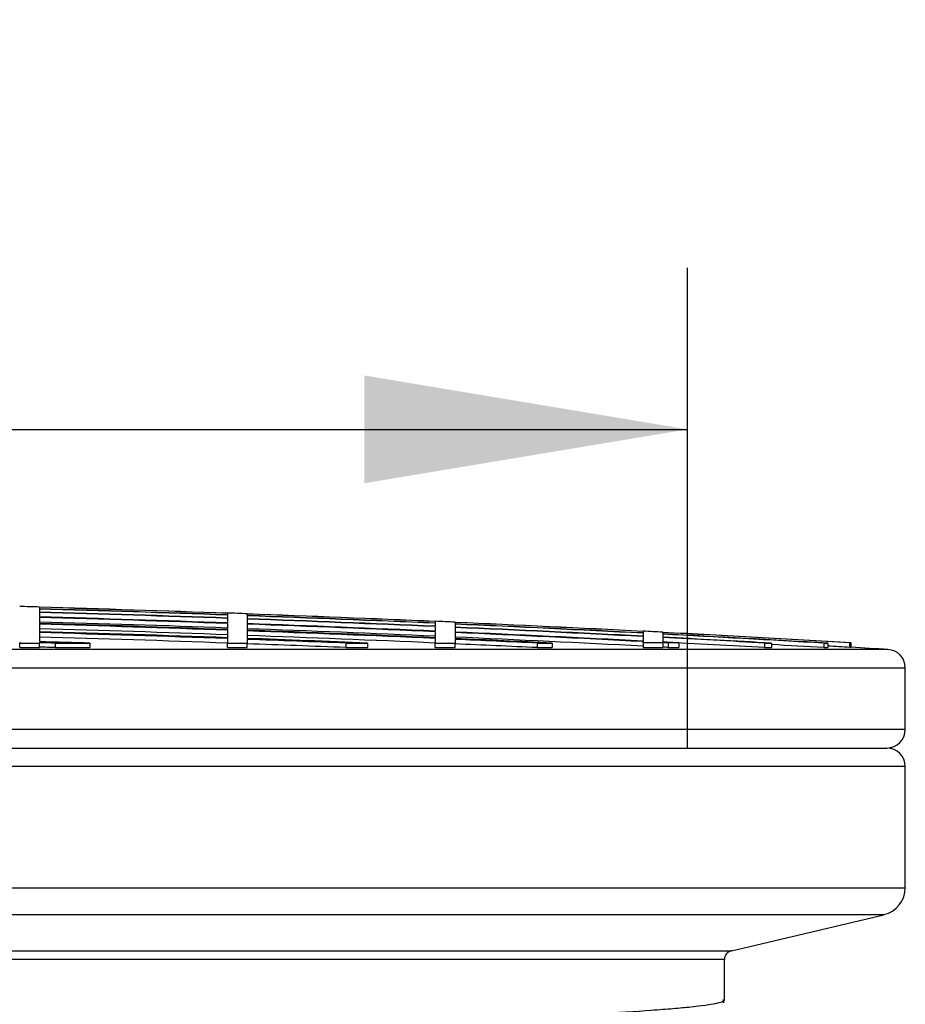
# Model space of a CAD drawing. Units: millimetres. Extents: x 0 to 420, y -2 to 297.
# Drawn here: x 113 to 123, y 272 to 282 of the extents above; entities that cross this region are included whole.
import ezdxf
from ezdxf.enums import TextEntityAlignment as Align

# ---------------------------------------------------------------- set-up
doc = ezdxf.new("R2010")
doc.units = ezdxf.units.MM
for name, color, linetype in [('Default', 7, 'Continuous'), ('POK_REV4', 7, 'Continuous'), ('POV400_REV4_NOTR', 7, 'Continuous')]:
    doc.layers.add(name, color=color, linetype=linetype)
doc.styles.add('SEACAD_Arial', font='arial.ttf')
doc.styles.add('SEACAD_Solid_Edge_ANSI1_Symbols', font='semeca1.ttf')
doc.dimstyles.new('ISO', dxfattribs={"dimtxt": 3.5, "dimasz": 3.5, "dimexe": 1.75, "dimexo": 0, "dimgap": 0.875, "dimtad": 1, "dimlfac": 20, "dimtxsty": 'SEACAD_Arial', "dimblk1": '_SE_FILLED', "dimblk2": '_SE_FILLED', "dimsah": 1, "dimcen": 1.75, "dimadec": 0, "dimazin": 0, "dimtfac": 0.5, "dimtdec": 3, "dimtmove": 0, "dimatfit": 3, "dimfxl": 1, "dimtolj": 1, "dimarcsym": 0})

# ---------------------------------------------------------------- blocks, each defined once
blk = doc.blocks.new('SE4')
at = {"layer": 'POK_REV4', "color": 7, "linetype": 'Continuous'}
for p, q in [((113.241, 275.825), (113.241, 275.827)), ((113.241, 275.824), (113.241, 275.808)), ((113.241, 275.806), (113.241, 275.773)), ((113.241, 275.769), (113.241, 275.72)), ((113.241, 275.714), (113.241, 275.649)), ((115.276, 275.76), (115.276, 275.762)), ((115.276, 275.759), (115.276, 275.743)), ((115.276, 275.741), (115.276, 275.708)), ((115.276, 275.704), (115.276, 275.655)), ((115.491, 275.754), (115.491, 275.753)), ((115.491, 275.752), (115.491, 275.735)), ((115.491, 275.733), (115.491, 275.7)), ((115.491, 275.696), (115.491, 275.647)), ((117.526, 275.671), (117.526, 275.673)), ((117.526, 275.67), (117.526, 275.654)), ((113.241, 275.641), (113.241, 275.56)), ((115.276, 275.649), (115.276, 275.584)), ((115.276, 275.576), (115.276, 275.494)), ((115.491, 275.641), (115.491, 275.576)), ((115.491, 275.568), (115.491, 275.487)), ((117.526, 275.651), (117.526, 275.619)), ((117.526, 275.614), (117.526, 275.566)), ((117.741, 275.662), (117.741, 275.663)), ((117.741, 275.661), (117.741, 275.644)), ((117.741, 275.642), (117.741, 275.609)), ((117.741, 275.605), (117.741, 275.556)), ((119.777, 275.564), (119.777, 275.566)), ((119.777, 275.563), (119.777, 275.547)), ((113.241, 275.55), (113.241, 275.452)), ((115.276, 275.485), (115.276, 275.436)), ((115.491, 275.477), (115.491, 275.436)), ((117.526, 275.56), (117.526, 275.494)), ((117.526, 275.487), (117.526, 275.436)), ((117.741, 275.55), (117.741, 275.485)), ((117.741, 275.477), (117.741, 275.436)), ((119.777, 275.544), (119.777, 275.512)), ((119.777, 275.507), (119.777, 275.458)), ((119.991, 275.553), (119.991, 275.555)), ((119.991, 275.552), (119.991, 275.536)), ((119.991, 275.533), (119.991, 275.5)), ((119.991, 275.496), (119.991, 275.447)), ((122.428, 275.368), (112.862, 275.368)), ((113.026, 275.447), (113.026, 275.436)), ((113.026, 275.436), (113.241, 275.436)), ((113.026, 275.388), (113.026, 275.436)), ((113.026, 275.388), (113.241, 275.388)), ((113.241, 275.441), (113.241, 275.436)), ((113.241, 275.388), (113.241, 275.436)), ((113.411, 275.436), (113.787, 275.436)), ((113.411, 275.436), (113.411, 275.388)), ((113.411, 275.388), (113.787, 275.388)), ((113.787, 275.436), (113.787, 275.388)), ((115.276, 275.436), (115.491, 275.436)), ((115.276, 275.388), (115.276, 275.436)), ((115.276, 275.388), (115.491, 275.388)), ((115.491, 275.388), (115.491, 275.436)), ((116.559, 275.436), (116.791, 275.436)), ((116.559, 275.436), (116.559, 275.388)), ((116.559, 275.388), (116.791, 275.388)), ((116.791, 275.436), (116.791, 275.388)), ((117.526, 275.436), (117.741, 275.436)), ((117.526, 275.388), (117.526, 275.436)), ((117.526, 275.388), (117.741, 275.388)), ((117.741, 275.388), (117.741, 275.436)), ((118.631, 275.436), (118.792, 275.436)), ((118.631, 275.436), (118.631, 275.388)), ((118.631, 275.388), (118.792, 275.388)), ((118.792, 275.436), (118.792, 275.388)), ((119.777, 275.438), (119.777, 275.452)), ((119.777, 275.438), (119.777, 275.39)), ((119.991, 275.438), (119.777, 275.438)), ((119.777, 275.39), (119.991, 275.39)), ((119.991, 275.441), (119.991, 275.438)), ((119.991, 275.438), (119.991, 275.39)), ((120.049, 275.438), (120.049, 275.39)), ((120.163, 275.438), (120.049, 275.438)), ((120.049, 275.39), (120.163, 275.39)), ((120.163, 275.438), (120.163, 275.39)), ((121.091, 275.436), (121.167, 275.436)), ((121.091, 275.436), (121.091, 275.388)), ((121.091, 275.388), (121.167, 275.388)), ((121.167, 275.436), (121.167, 275.388)), ((121.733, 275.436), (121.776, 275.436)), ((121.733, 275.436), (121.733, 275.388)), ((121.733, 275.388), (121.776, 275.388)), ((121.776, 275.436), (121.776, 275.388)), ((122.03, 275.438), (122.016, 275.438)), ((122.016, 275.39), (122.016, 275.438)), ((122.03, 275.39), (122.016, 275.39)), ((122.03, 275.39), (122.03, 275.438)), ((112.945, 275.168), (122.616, 275.168)), ((122.616, 274.5), (122.616, 275.168)), ((122.616, 274.5), (112.945, 274.5)), ((112.857, 274.3), (122.416, 274.3))]:
    blk.add_line(p, q, dxfattribs=at)
for centre, radius, start, end in [((105.258, -5.576), 281.516, 88.37513, 88.41876), ((105.258, -5.576), 281.514, 87.96056, 88.37512), ((105.258, -5.576), 281.513, 87.96056, 88.37511), ((105.258, -5.576), 281.497, 87.96044, 88.37502), ((105.258, -5.576), 281.494, 87.96042, 88.37501), ((105.258, -5.576), 281.462, 87.96018, 88.37482), ((105.258, -5.576), 281.458, 87.96015, 88.37479), ((105.258, -5.576), 281.409, 87.9598, 88.37451), ((105.258, -5.576), 281.409, 87.9598, 88.37451), ((105.258, -5.576), 281.403, 87.95976, 88.37448), ((105.258, -5.576), 281.516, 87.91693, 87.96058), ((105.258, -5.576), 281.514, 87.50224, 87.91692), ((105.258, -5.576), 281.513, 87.50224, 87.91691), ((105.258, -5.576), 281.497, 87.50209, 87.91679), ((105.258, -5.576), 281.494, 87.50207, 87.91677), ((105.258, -5.576), 281.462, 87.50178, 87.91653), ((105.258, -5.576), 281.458, 87.50174, 87.9165), ((105.258, -5.576), 281.516, 87.4586, 87.50226), ((105.258, -5.576), 281.354, 87.9594, 88.3742), ((105.258, -5.576), 281.338, 87.95928, 88.3741), ((105.258, -5.576), 281.33, 87.95923, 88.37405), ((105.258, -5.576), 281.281, 87.95887, 88.37377), ((105.258, -5.576), 281.409, 87.50131, 87.91614), ((105.258, -5.576), 281.403, 87.50125, 87.91609), ((105.258, -5.576), 281.354, 87.50082, 87.91573), ((105.258, -5.576), 281.338, 87.50068, 87.91561), ((105.258, -5.576), 281.33, 87.50061, 87.91555), ((105.258, -5.576), 281.514, 87.04376, 87.45859), ((105.258, -5.576), 281.513, 87.04376, 87.45858), ((105.258, -5.576), 281.497, 87.04358, 87.45843), ((105.258, -5.576), 281.494, 87.04356, 87.45841), ((105.258, -5.576), 281.462, 87.04322, 87.45811), ((105.258, -5.576), 281.458, 87.04317, 87.45808), ((105.258, -5.576), 281.516, 87.00011, 87.04378), ((105.258, -5.576), 281.249, 87.95864, 88.37358), ((105.258, -5.576), 281.239, 87.95857, 88.37353), ((105.258, -5.576), 281.191, 87.95821, 88.37325), ((105.258, -5.576), 281.281, 87.50018, 87.91519), ((105.258, -5.576), 281.249, 87.64975, 87.91495), ((105.258, -5.576), 281.239, 87.69703, 87.91488), ((105.258, -5.576), 281.409, 87.04266, 87.45763), ((105.258, -5.576), 281.403, 87.04259, 87.45758), ((105.258, -5.576), 281.354, 87.04208, 87.45714), ((105.258, -5.576), 281.338, 87.24267, 87.45699), ((105.258, -5.576), 281.33, 87.27548, 87.45692), ((105.258, -5.576), 281.514, 86.58436, 87.00009), ((105.258, -5.576), 281.513, 86.58727, 87.00008), ((105.258, -5.576), 281.497, 86.63593, 86.99991), ((105.258, -5.576), 281.494, 86.64484, 86.99988), ((105.258, -5.576), 281.462, 86.75982, 86.99953), ((105.258, -5.576), 281.458, 86.77526, 86.99949), ((105.258, -5.576), 281.141, 88.26151, 88.37296), ((105.258, -5.576), 281.13, 88.33805, 88.3729), ((105.258, -5.576), 281.082, 88.33776, 88.37262), ((105.258, -5.576), 281.191, 87.69663, 87.91452), ((105.258, -5.576), 281.281, 87.27501, 87.45648), ((105.258, -5.576), 281.409, 86.7747, 86.99897), ((105.258, -5.576), 281.409, 86.96395, 86.99897), ((105.258, -5.576), 281.403, 86.98701, 86.9989), ((105.258, -5.576), 281.354, 86.98648, 86.99838), ((105.258, -5.576), 281.446, 86.64426, 86.75964), ((105.258, -5.576), 281.465, 86.58668, 86.63554), ((105.258, -5.576), 281.467, 86.50265, 86.58384), ((122.416, 275.168), 0.2, 0, 86.5026), ((122.416, 274.5), 0.2, 270, 0)]:
    blk.add_arc(centre, radius, start, end, dxfattribs=at)
at = {"layer": 'POV400_REV4_NOTR', "color": 7, "linetype": 'Continuous'}
for p, q in [((112.844, 274.3), (122.416, 274.3)), ((122.616, 274.1), (112.778, 274.1)), ((122.616, 272.787), (122.616, 274.1)), ((87.9, 272.787), (122.616, 272.787)), ((122.385, 272.495), (88.131, 272.495)), ((120.735, 272.105), (122.385, 272.495)), ((89.781, 272.105), (120.735, 272.105)), ((120.658, 272.008), (89.858, 272.008)), ((120.658, 271.574), (120.658, 272.008)), ((120.651, 271.541), (120.649, 271.575))]:
    blk.add_line(p, q, dxfattribs=at)
for centre, radius, start, end in [((122.416, 274.1), 0.2, 0, 90), ((122.316, 272.787), 0.3, 283.2999, 0), ((120.758, 272.008), 0.1, 103.2999, 180)]:
    blk.add_arc(centre, radius, start, end, dxfattribs=at)
blk.add_open_spline([(89.858, 270.473), (89.858, 270.474), (89.858, 270.475), (89.862, 270.488), (89.894, 270.5), (89.983, 270.518), (90.019, 270.524), (90.107, 270.537), (90.158, 270.543), (90.446, 270.574), (90.781, 270.598), (91.439, 270.634), (91.684, 270.646), (92.228, 270.67), (92.522, 270.683), (93.468, 270.719), (94.183, 270.743), (95.184, 270.774), (95.39, 270.78), (95.809, 270.793), (96.022, 270.799), (96.672, 270.817), (97.119, 270.829), (98.042, 270.853), (98.517, 270.865), (99.497, 270.889), (100.003, 270.901), (101.532, 270.938), (102.574, 270.963), (103.902, 270.993), (104.169, 270.999), (104.706, 271.011), (104.976, 271.017), (105.783, 271.035), (106.317, 271.047), (107.906, 271.084), (108.95, 271.108), (111.005, 271.158), (111.98, 271.182), (113.367, 271.217), (113.817, 271.229), (114.472, 271.248), (114.687, 271.254), (115.106, 271.266), (115.31, 271.272), (116.307, 271.303), (117.024, 271.327), (117.977, 271.364), (118.275, 271.376), (118.817, 271.4), (119.062, 271.412), (119.502, 271.436), (119.697, 271.448), (119.95, 271.467), (120.029, 271.473), (120.172, 271.485), (120.237, 271.491), (120.527, 271.522), (120.647, 271.546), (120.658, 271.572), (120.658, 271.573), (120.658, 271.575)], degree=3, knots=[0.91779661, 0.91779661, 0.91779661, 0.91779661, 0.91796875, 0.91796875, 0.91992188, 0.91992188, 0.92089844, 0.92089844, 0.921875, 0.921875, 0.92578125, 0.92578125, 0.92773438, 0.92773438, 0.9296875, 0.9296875, 0.93359375, 0.93359375, 0.93457031, 0.93457031, 0.93554688, 0.93554688, 0.9375, 0.9375, 0.93945313, 0.93945313, 0.94140625, 0.94140625, 0.9453125, 0.9453125, 0.94628906, 0.94628906, 0.94726563, 0.94726563, 0.94921875, 0.94921875, 0.953125, 0.953125, 0.95703125, 0.95703125, 0.95898438, 0.95898438, 0.95996094, 0.95996094, 0.9609375, 0.9609375, 0.96484375, 0.96484375, 0.96679688, 0.96679688, 0.96875, 0.96875, 0.97070313, 0.97070313, 0.97167969, 0.97167969, 0.97265625, 0.97265625, 0.9765625, 0.9765625, 0.97679878, 0.97679878, 0.97679878, 0.97679878], dxfattribs=at)
blk = doc.blocks.new('DMBLK77')
at = {"layer": 'Default', "linetype": 'Continuous'}
for points in [[(93.758, 278.335), (90.258, 277.751), (93.758, 277.168)], [(116.758, 278.335), (116.758, 277.168), (120.258, 277.751)]]:
    blk.add_hatch(color=7, dxfattribs=at).paths.add_polyline_path(points)
at = {"layer": 'Default', "color": 7, "linetype": 'Continuous'}
for p, q in [((90.258, 274.3), (90.258, 279.501)), ((120.258, 274.3), (120.258, 279.501)), ((90.258, 277.751), (120.258, 277.751))]:
    blk.add_line(p, q, dxfattribs=at)
for s, style, p in [('O', 'SEACAD_Solid_Edge_ANSI1_Symbols', (97.929, 282.126)), ('600', 'SEACAD_Arial', (104.37, 282.126))]:
    blk.add_text(s, height=3.5, dxfattribs=dict(at, style=style)).set_placement(p, align=Align.TOP_LEFT)
blk = doc.blocks.new('_SE_FILLED')
at = {"color": 0}
blk.add_line((0, 0), (-1, 0), dxfattribs=at)
blk.add_solid([(0, 0), (-1, -0.1665), (-1, 0.1665), (0, 0)], dxfattribs=at)

msp = doc.modelspace()

# ---------------------------------------------------------------- block references
at = {"layer": 'Default'}
msp.add_blockref('SE4', (0, 0), dxfattribs=at)

# ---------------------------------------------------------------- dimensions: what is measured, and where the dimension line sits
at = {"layer": 'Default', "color": 7, "linetype": 'Continuous'}
dim = msp.add_linear_dim(base=(90.25801, 277.75118), p1=(90.25801, 274.29973), p2=(120.25801, 274.29973), angle=0, text='\\A1;%%C <>', dimstyle='ISO', override={"dimtolj": 0}, dxfattribs=at)
dim.commit()
dim.dimension.update_dxf_attribs({"geometry": 'DMBLK77', "text_midpoint": (105.25801, 277.75118), "dimtype": 161})

doc.saveas('drawing.dxf')
